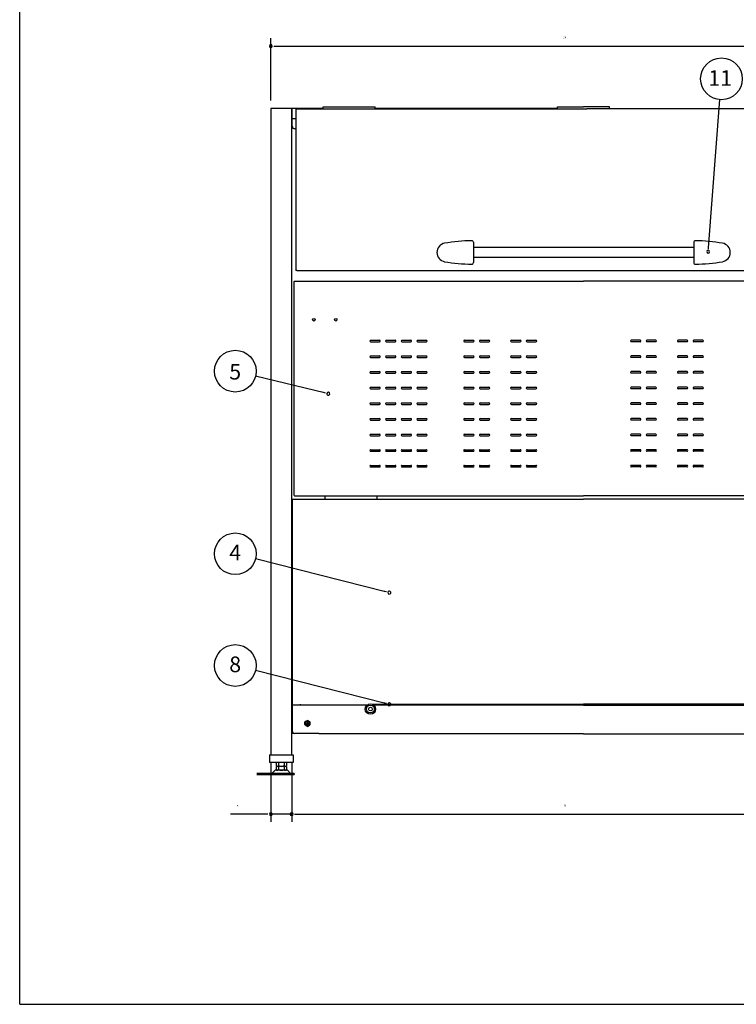
# Model space of a CAD drawing. Extents: x 130 to 4915, y 46 to 3373.
# Drawn here: x 130 to 1505, y 124 to 2013 of the extents above; entities that cross this region are included whole.
import ezdxf
from ezdxf.enums import TextEntityAlignment as Align

# ---------------------------------------------------------------- set-up
doc = ezdxf.new("R2010")
doc.units = 0
doc.header["$LTSCALE"] = 24
doc.header["$MEASUREMENT"] = 0
for name, color, linetype in [('HIKIDASHI', 6, 'CONTINUOUS'), ('SUNPOU', 4, 'CONTINUOUS'), ('T1', 3, 'CONTINUOUS'), ('WAKUSEN-01', 50, 'CONTINUOUS')]:
    doc.layers.add(name, color=color, linetype=linetype)
doc.styles.add('00', font='ROMANS', dxfattribs={"width": 0.666667, "bigfont": 'BIGFONT'})
doc.styles.get("Standard").update_dxf_attribs({"font": 'ROMANS', "height": 3, "bigfont": 'EXTFONT'})

msp = doc.modelspace()

# ---------------------------------------------------------------- linework, layer by layer
at = {"layer": 'HIKIDASHI'}
for p, q in [((1451.64469, 1575.64701), (1473.52895, 1859.86088)), ((1451.50074, 1573.77754), (1451.93259, 1579.38594)), ((714.91882, 1297.45711), (582.70784, 1329.4804)), ((716.74112, 1297.01573), (711.2742, 1298.33989)), ((832.04961, 915.77394), (582.61505, 978.74784)), ((833.86757, 915.31497), (828.4137, 916.69189)), ((832.04961, 701.47482), (582.61505, 764.44873)), ((833.86757, 701.01585), (828.4137, 702.39277))]:
    msp.add_line(p, q, dxfattribs=at)
for centre in [(1476.59983, 1899.74283), (543.83196, 1338.89667), (543.83196, 988.53928), (543.83196, 774.24016)]:
    msp.add_circle(centre, 40, dxfattribs=at)
for centre, start, end in [((1451.0689, 1568.16914), 85.59695582, 265.59695582), ((1451.0689, 1568.16914), 265.59695582, 85.59695582), ((722.20804, 1295.69157), 166.38440806, 346.38440806), ((722.20804, 1295.69157), 346.38440806, 166.38440806), ((839.32144, 913.93805), 165.8308198, 345.8308198), ((839.32144, 913.93805), 345.8308198, 165.8308198), ((839.32144, 699.63893), 165.8308198, 345.8308198), ((839.32144, 699.63893), 345.8308198, 165.8308198)]:
    msp.add_arc(centre, 2.8125, start, end, dxfattribs=at)
at = {"layer": 'SUNPOU'}
for p, q in [((612.05984, 1858.13893), (612.05984, 1977.68429)), ((617.68484, 1962.68429), (623.30984, 1962.68429)), ((619.55984, 1962.68429), (1804.55984, 1962.68429)), ((612.05984, 588.13893), (612.05984, 474.01917)), ((652.05984, 588.13893), (652.05984, 474.01917)), ((652.05984, 588.13893), (652.05984, 474.01917)), ((604.55984, 489.01917), (534.67889, 489.01917)), ((606.43484, 489.01917), (600.80984, 489.01917)), ((652.05984, 489.01917), (612.05984, 489.01917)), ((657.68484, 489.01917), (663.30984, 489.01917)), ((657.68484, 489.01917), (663.30984, 489.01917)), ((659.55984, 489.01917), (1764.55984, 489.01917)), ((659.55984, 489.01917), (667.05984, 489.01917))]:
    msp.add_line(p, q, dxfattribs=at)
for centre, start, end in [((612.05984, 1962.68429), 0, 180), ((612.05984, 1962.68429), 180, 0), ((612.05984, 489.01917), 0, 180), ((652.05984, 489.01917), 0, 180), ((652.05984, 489.01917), 0, 180), ((612.05984, 489.01917), 180, 0), ((652.05984, 489.01917), 180, 0), ((652.05984, 489.01917), 180, 0)]:
    msp.add_arc(centre, 2.8125, start, end, dxfattribs=at)
at = {"layer": 'T1', "color": 7}
for p, q in [((612.05984, 1843.13893), (612.05984, 603.13893)), ((652.05984, 1843.13893), (612.05984, 1843.13893)), ((652.05984, 603.13893), (652.05984, 1843.13893)), ((653.05984, 1808.93893), (653.05984, 1842.73893)), ((712.43024, 1842.73893), (653.05984, 1842.73893)), ((660.05984, 1842.23893), (660.05984, 1532.23893)), ((660.05984, 1842.23893), (1218.43024, 1842.23893)), ((666.43024, 1842.23893), (1218.43024, 1842.23893)), ((712.43024, 1845.98893), (812.43024, 1845.98893)), ((712.43024, 1842.23893), (712.43024, 1845.98893)), ((812.43024, 1842.23893), (812.43024, 1845.98893)), ((1162.05984, 1842.73893), (812.43024, 1842.73893)), ((1162.05984, 1842.23893), (1162.05984, 1845.98893)), ((1162.05984, 1845.98893), (1212.05984, 1845.98893)), ((1262.05984, 1845.98893), (1212.05984, 1845.98893)), ((1764.05984, 1842.23893), (1218.43024, 1842.23893)), ((1262.05984, 1842.23893), (1262.05984, 1845.98893)), ((1262.05984, 1842.73893), (1624.43024, 1842.73893)), ((660.05984, 1822.73893), (653.05984, 1822.73893)), ((660.05984, 1803.93893), (658.05984, 1803.93893)), ((1000.55984, 1586.12477), (1000.55984, 1547.15309)), ((1423.55984, 1576.13893), (1000.55984, 1576.13893)), ((1423.55984, 1586.12477), (1423.55984, 1547.15309)), ((1423.55984, 1557.13893), (1000.55984, 1557.13893)), ((662.05984, 1532.23893), (660.05984, 1532.23893)), ((662.05984, 1531.63893), (662.05984, 1532.23893)), ((1498.05984, 1531.63893), (662.05984, 1531.63893)), ((1523.05984, 1531.63893), (662.05984, 1531.63893)), ((657.65984, 1511.63893), (1212.05984, 1511.63893)), ((657.65984, 1511.03893), (657.65984, 1511.63893)), ((1523.64601, 1511.63893), (1212.05984, 1511.63893)), ((657.05984, 1100.23893), (657.05984, 1511.03893)), ((657.65984, 1511.03893), (657.05984, 1511.03893)), ((803.55984, 1398.13893), (820.55984, 1398.13893)), ((833.55984, 1398.13893), (850.55984, 1398.13893)), ((863.55984, 1398.13893), (880.55984, 1398.13893)), ((893.55984, 1398.13893), (910.55984, 1398.13893)), ((983.55984, 1398.13893), (1000.55984, 1398.13893)), ((1013.55984, 1398.13893), (1030.55984, 1398.13893)), ((1073.55984, 1398.13893), (1090.55984, 1398.13893)), ((1103.55984, 1398.13893), (1120.55984, 1398.13893)), ((1320.55984, 1398.13893), (1303.55984, 1398.13893)), ((1350.55984, 1398.13893), (1333.55984, 1398.13893)), ((1410.55984, 1398.13893), (1393.55984, 1398.13893)), ((1440.55984, 1398.13893), (1423.55984, 1398.13893)), ((803.55984, 1395.13893), (820.55984, 1395.13893)), ((833.55984, 1395.13893), (850.55984, 1395.13893)), ((863.55984, 1395.13893), (880.55984, 1395.13893)), ((893.55984, 1395.13893), (910.55984, 1395.13893)), ((983.55984, 1395.13893), (1000.55984, 1395.13893)), ((1013.55984, 1395.13893), (1030.55984, 1395.13893)), ((1073.55984, 1395.13893), (1090.55984, 1395.13893)), ((1103.55984, 1395.13893), (1120.55984, 1395.13893)), ((1320.55984, 1395.13893), (1303.55984, 1395.13893)), ((1350.55984, 1395.13893), (1333.55984, 1395.13893)), ((1410.55984, 1395.13893), (1393.55984, 1395.13893)), ((1440.55984, 1395.13893), (1423.55984, 1395.13893)), ((803.55984, 1368.13893), (820.55984, 1368.13893)), ((803.55984, 1365.13893), (820.55984, 1365.13893)), ((833.55984, 1368.13893), (850.55984, 1368.13893)), ((833.55984, 1365.13893), (850.55984, 1365.13893)), ((863.55984, 1368.13893), (880.55984, 1368.13893)), ((863.55984, 1365.13893), (880.55984, 1365.13893)), ((893.55984, 1368.13893), (910.55984, 1368.13893)), ((893.55984, 1365.13893), (910.55984, 1365.13893)), ((983.55984, 1368.13893), (1000.55984, 1368.13893)), ((983.55984, 1365.13893), (1000.55984, 1365.13893)), ((1013.55984, 1368.13893), (1030.55984, 1368.13893)), ((1013.55984, 1365.13893), (1030.55984, 1365.13893)), ((1073.55984, 1368.13893), (1090.55984, 1368.13893)), ((1073.55984, 1365.13893), (1090.55984, 1365.13893)), ((1103.55984, 1368.13893), (1120.55984, 1368.13893)), ((1103.55984, 1365.13893), (1120.55984, 1365.13893)), ((1320.55984, 1368.13893), (1303.55984, 1368.13893)), ((1320.55984, 1365.13893), (1303.55984, 1365.13893)), ((1350.55984, 1368.13893), (1333.55984, 1368.13893)), ((1350.55984, 1365.13893), (1333.55984, 1365.13893)), ((1410.55984, 1368.13893), (1393.55984, 1368.13893)), ((1410.55984, 1365.13893), (1393.55984, 1365.13893)), ((1440.55984, 1368.13893), (1423.55984, 1368.13893)), ((1440.55984, 1365.13893), (1423.55984, 1365.13893)), ((803.55984, 1338.13893), (820.55984, 1338.13893)), ((803.55984, 1335.13893), (820.55984, 1335.13893)), ((833.55984, 1338.13893), (850.55984, 1338.13893)), ((833.55984, 1335.13893), (850.55984, 1335.13893)), ((863.55984, 1338.13893), (880.55984, 1338.13893)), ((863.55984, 1335.13893), (880.55984, 1335.13893)), ((893.55984, 1338.13893), (910.55984, 1338.13893)), ((893.55984, 1335.13893), (910.55984, 1335.13893)), ((983.55984, 1338.13893), (1000.55984, 1338.13893)), ((983.55984, 1335.13893), (1000.55984, 1335.13893)), ((1013.55984, 1338.13893), (1030.55984, 1338.13893)), ((1013.55984, 1335.13893), (1030.55984, 1335.13893)), ((1073.55984, 1338.13893), (1090.55984, 1338.13893)), ((1073.55984, 1335.13893), (1090.55984, 1335.13893)), ((1103.55984, 1338.13893), (1120.55984, 1338.13893)), ((1103.55984, 1335.13893), (1120.55984, 1335.13893)), ((1320.55984, 1338.13893), (1303.55984, 1338.13893)), ((1320.55984, 1335.13893), (1303.55984, 1335.13893)), ((1350.55984, 1338.13893), (1333.55984, 1338.13893)), ((1350.55984, 1335.13893), (1333.55984, 1335.13893)), ((1410.55984, 1338.13893), (1393.55984, 1338.13893)), ((1410.55984, 1335.13893), (1393.55984, 1335.13893)), ((1440.55984, 1338.13893), (1423.55984, 1338.13893)), ((1440.55984, 1335.13893), (1423.55984, 1335.13893)), ((803.55984, 1308.13893), (820.55984, 1308.13893)), ((803.55984, 1305.13893), (820.55984, 1305.13893)), ((833.55984, 1308.13893), (850.55984, 1308.13893)), ((833.55984, 1305.13893), (850.55984, 1305.13893)), ((863.55984, 1308.13893), (880.55984, 1308.13893)), ((863.55984, 1305.13893), (880.55984, 1305.13893)), ((893.55984, 1308.13893), (910.55984, 1308.13893)), ((893.55984, 1305.13893), (910.55984, 1305.13893)), ((983.55984, 1308.13893), (1000.55984, 1308.13893)), ((983.55984, 1305.13893), (1000.55984, 1305.13893)), ((1013.55984, 1308.13893), (1030.55984, 1308.13893)), ((1013.55984, 1305.13893), (1030.55984, 1305.13893)), ((1073.55984, 1308.13893), (1090.55984, 1308.13893)), ((1073.55984, 1305.13893), (1090.55984, 1305.13893)), ((1103.55984, 1308.13893), (1120.55984, 1308.13893)), ((1103.55984, 1305.13893), (1120.55984, 1305.13893)), ((1320.55984, 1308.13893), (1303.55984, 1308.13893)), ((1320.55984, 1305.13893), (1303.55984, 1305.13893)), ((1350.55984, 1308.13893), (1333.55984, 1308.13893)), ((1350.55984, 1305.13893), (1333.55984, 1305.13893)), ((1410.55984, 1308.13893), (1393.55984, 1308.13893)), ((1410.55984, 1305.13893), (1393.55984, 1305.13893)), ((1440.55984, 1308.13893), (1423.55984, 1308.13893)), ((1440.55984, 1305.13893), (1423.55984, 1305.13893)), ((803.55984, 1278.13893), (820.55984, 1278.13893)), ((803.55984, 1275.13893), (820.55984, 1275.13893)), ((833.55984, 1278.13893), (850.55984, 1278.13893)), ((833.55984, 1275.13893), (850.55984, 1275.13893)), ((863.55984, 1278.13893), (880.55984, 1278.13893)), ((863.55984, 1275.13893), (880.55984, 1275.13893)), ((893.55984, 1278.13893), (910.55984, 1278.13893)), ((893.55984, 1275.13893), (910.55984, 1275.13893)), ((983.55984, 1278.13893), (1000.55984, 1278.13893)), ((983.55984, 1275.13893), (1000.55984, 1275.13893)), ((1013.55984, 1278.13893), (1030.55984, 1278.13893)), ((1013.55984, 1275.13893), (1030.55984, 1275.13893)), ((1073.55984, 1278.13893), (1090.55984, 1278.13893)), ((1073.55984, 1275.13893), (1090.55984, 1275.13893)), ((1103.55984, 1278.13893), (1120.55984, 1278.13893)), ((1103.55984, 1275.13893), (1120.55984, 1275.13893)), ((1320.55984, 1278.13893), (1303.55984, 1278.13893)), ((1320.55984, 1275.13893), (1303.55984, 1275.13893)), ((1350.55984, 1278.13893), (1333.55984, 1278.13893)), ((1350.55984, 1275.13893), (1333.55984, 1275.13893)), ((1410.55984, 1278.13893), (1393.55984, 1278.13893)), ((1410.55984, 1275.13893), (1393.55984, 1275.13893)), ((1440.55984, 1278.13893), (1423.55984, 1278.13893)), ((1440.55984, 1275.13893), (1423.55984, 1275.13893)), ((803.55984, 1248.13893), (820.55984, 1248.13893)), ((833.55984, 1248.13893), (850.55984, 1248.13893)), ((863.55984, 1248.13893), (880.55984, 1248.13893)), ((893.55984, 1248.13893), (910.55984, 1248.13893)), ((983.55984, 1248.13893), (1000.55984, 1248.13893)), ((1013.55984, 1248.13893), (1030.55984, 1248.13893)), ((1073.55984, 1248.13893), (1090.55984, 1248.13893)), ((1103.55984, 1248.13893), (1120.55984, 1248.13893)), ((1320.55984, 1248.13893), (1303.55984, 1248.13893)), ((1350.55984, 1248.13893), (1333.55984, 1248.13893)), ((1410.55984, 1248.13893), (1393.55984, 1248.13893)), ((1440.55984, 1248.13893), (1423.55984, 1248.13893)), ((803.55984, 1245.13893), (820.55984, 1245.13893)), ((833.55984, 1245.13893), (850.55984, 1245.13893)), ((863.55984, 1245.13893), (880.55984, 1245.13893)), ((893.55984, 1245.13893), (910.55984, 1245.13893)), ((983.55984, 1245.13893), (1000.55984, 1245.13893)), ((1013.55984, 1245.13893), (1030.55984, 1245.13893)), ((1073.55984, 1245.13893), (1090.55984, 1245.13893)), ((1103.55984, 1245.13893), (1120.55984, 1245.13893)), ((1320.55984, 1245.13893), (1303.55984, 1245.13893)), ((1350.55984, 1245.13893), (1333.55984, 1245.13893)), ((1410.55984, 1245.13893), (1393.55984, 1245.13893)), ((1440.55984, 1245.13893), (1423.55984, 1245.13893)), ((803.55984, 1218.13893), (820.55984, 1218.13893)), ((803.55984, 1215.13893), (820.55984, 1215.13893)), ((833.55984, 1218.13893), (850.55984, 1218.13893)), ((833.55984, 1215.13893), (850.55984, 1215.13893)), ((863.55984, 1218.13893), (880.55984, 1218.13893)), ((863.55984, 1215.13893), (880.55984, 1215.13893)), ((893.55984, 1218.13893), (910.55984, 1218.13893)), ((893.55984, 1215.13893), (910.55984, 1215.13893)), ((983.55984, 1218.13893), (1000.55984, 1218.13893)), ((983.55984, 1215.13893), (1000.55984, 1215.13893)), ((1013.55984, 1218.13893), (1030.55984, 1218.13893)), ((1013.55984, 1215.13893), (1030.55984, 1215.13893)), ((1073.55984, 1218.13893), (1090.55984, 1218.13893)), ((1073.55984, 1215.13893), (1090.55984, 1215.13893)), ((1103.55984, 1218.13893), (1120.55984, 1218.13893)), ((1103.55984, 1215.13893), (1120.55984, 1215.13893)), ((1320.55984, 1218.13893), (1303.55984, 1218.13893)), ((1320.55984, 1215.13893), (1303.55984, 1215.13893)), ((1350.55984, 1218.13893), (1333.55984, 1218.13893)), ((1350.55984, 1215.13893), (1333.55984, 1215.13893)), ((1410.55984, 1218.13893), (1393.55984, 1218.13893)), ((1410.55984, 1215.13893), (1393.55984, 1215.13893)), ((1440.55984, 1218.13893), (1423.55984, 1218.13893)), ((1440.55984, 1215.13893), (1423.55984, 1215.13893)), ((803.55984, 1188.13893), (820.55984, 1188.13893)), ((803.55984, 1185.13893), (820.55984, 1185.13893)), ((833.55984, 1188.13893), (850.55984, 1188.13893)), ((833.55984, 1185.13893), (850.55984, 1185.13893)), ((863.55984, 1188.13893), (880.55984, 1188.13893)), ((863.55984, 1185.13893), (880.55984, 1185.13893)), ((893.55984, 1188.13893), (910.55984, 1188.13893)), ((893.55984, 1185.13893), (910.55984, 1185.13893)), ((983.55984, 1188.13893), (1000.55984, 1188.13893)), ((983.55984, 1185.13893), (1000.55984, 1185.13893)), ((1013.55984, 1188.13893), (1030.55984, 1188.13893)), ((1013.55984, 1185.13893), (1030.55984, 1185.13893)), ((1073.55984, 1188.13893), (1090.55984, 1188.13893)), ((1073.55984, 1185.13893), (1090.55984, 1185.13893)), ((1103.55984, 1188.13893), (1120.55984, 1188.13893)), ((1103.55984, 1185.13893), (1120.55984, 1185.13893)), ((1320.55984, 1188.13893), (1303.55984, 1188.13893)), ((1320.55984, 1185.13893), (1303.55984, 1185.13893)), ((1350.55984, 1188.13893), (1333.55984, 1188.13893)), ((1350.55984, 1185.13893), (1333.55984, 1185.13893)), ((1410.55984, 1188.13893), (1393.55984, 1188.13893)), ((1410.55984, 1185.13893), (1393.55984, 1185.13893)), ((1440.55984, 1188.13893), (1423.55984, 1188.13893)), ((1440.55984, 1185.13893), (1423.55984, 1185.13893)), ((803.55984, 1158.13893), (820.55984, 1158.13893)), ((803.55984, 1155.13893), (820.55984, 1155.13893)), ((833.55984, 1158.13893), (850.55984, 1158.13893)), ((833.55984, 1155.13893), (850.55984, 1155.13893)), ((863.55984, 1158.13893), (880.55984, 1158.13893)), ((863.55984, 1155.13893), (880.55984, 1155.13893)), ((893.55984, 1158.13893), (910.55984, 1158.13893)), ((893.55984, 1155.13893), (910.55984, 1155.13893)), ((983.55984, 1158.13893), (1000.55984, 1158.13893)), ((983.55984, 1155.13893), (1000.55984, 1155.13893)), ((1013.55984, 1158.13893), (1030.55984, 1158.13893)), ((1013.55984, 1155.13893), (1030.55984, 1155.13893)), ((1073.55984, 1158.13893), (1090.55984, 1158.13893)), ((1073.55984, 1155.13893), (1090.55984, 1155.13893)), ((1103.55984, 1158.13893), (1120.55984, 1158.13893)), ((1103.55984, 1155.13893), (1120.55984, 1155.13893)), ((1320.55984, 1158.13893), (1303.55984, 1158.13893)), ((1320.55984, 1155.13893), (1303.55984, 1155.13893)), ((1350.55984, 1158.13893), (1333.55984, 1158.13893)), ((1350.55984, 1155.13893), (1333.55984, 1155.13893)), ((1410.55984, 1158.13893), (1393.55984, 1158.13893)), ((1410.55984, 1155.13893), (1393.55984, 1155.13893)), ((1440.55984, 1158.13893), (1423.55984, 1158.13893)), ((1440.55984, 1155.13893), (1423.55984, 1155.13893)), ((657.05984, 1100.23893), (657.65984, 1100.23893)), ((657.65984, 1100.23893), (657.65984, 1099.63893)), ((657.65984, 1099.63893), (1212.05984, 1099.63893)), ((716.05984, 1093.13893), (716.05984, 1099.63893)), ((816.05984, 1093.13893), (816.05984, 1099.63893)), ((1766.45984, 1099.63893), (1212.05984, 1099.63893)), ((653.05984, 1091.63893), (652.05984, 1091.63893)), ((652.05984, 1054.63893), (652.05984, 1091.63893)), ((653.05984, 1093.13893), (653.05984, 700.13893)), ((653.05984, 1093.13893), (1212.05984, 1093.13893)), ((1771.05984, 1093.13893), (1212.05984, 1093.13893)), ((668.05984, 700.13893), (668.05984, 698.13893)), ((806.18234, 700.13893), (1212.05984, 700.13893)), ((1617.93734, 700.13893), (1212.05984, 700.13893)), ((652.05984, 681.63893), (653.05984, 681.63893)), ((652.05984, 644.63893), (652.05984, 681.63893)), ((796.44546, 698.13893), (653.05984, 698.13893)), ((653.05984, 698.13893), (653.05984, 648.93893)), ((1212.05984, 698.13893), (809.67422, 698.13893)), ((1212.05984, 698.13893), (1616.55403, 698.13893)), ((677.05984, 666.00218), (682.05984, 668.88893)), ((677.05984, 666.00218), (677.05984, 660.27568)), ((678.90984, 663.43893), (678.90984, 662.83893)), ((679.10984, 663.63893), (681.05984, 663.63893)), ((679.10984, 662.63893), (681.05984, 662.63893)), ((681.55984, 666.08893), (681.55984, 664.13893)), ((681.55984, 662.13893), (681.55984, 660.18893)), ((681.75984, 666.28893), (682.35984, 666.28893)), ((687.05984, 666.00218), (682.05984, 668.88893)), ((682.55984, 666.08893), (682.55984, 664.13893)), ((682.55984, 662.13893), (682.55984, 660.18893)), ((683.05984, 663.63893), (685.00984, 663.63893)), ((683.05984, 662.63893), (685.00984, 662.63893)), ((685.20984, 663.43893), (685.20984, 662.83893)), ((687.05984, 666.00218), (687.05984, 660.27568)), ((652.05984, 644.63893), (655.50837, 644.63893)), ((654.35984, 644.63893), (654.35984, 645.57589)), ((704.05984, 643.93893), (658.05984, 643.93893)), ((682.05984, 657.38893), (677.05984, 660.27568)), ((681.75984, 659.98893), (682.35984, 659.98893)), ((682.05984, 657.38893), (687.05984, 660.27568)), ((704.05984, 643.13893), (704.05984, 643.93893)), ((1212.05984, 643.13893), (704.05984, 643.13893)), ((1212.05984, 643.13893), (1720.05984, 643.13893)), ((609.55984, 603.13893), (654.55984, 603.13893)), ((609.55984, 603.13893), (609.55984, 588.13893)), ((654.55984, 588.13893), (609.55984, 588.13893)), ((622.05984, 588.13893), (622.05984, 582.13893)), ((626.55984, 588.13893), (626.55984, 574.63893)), ((637.55984, 588.13893), (637.55984, 574.63893)), ((642.05984, 588.13893), (642.05984, 582.13893)), ((654.55984, 603.13893), (654.55984, 588.13893)), ((614.05984, 567.13893), (585.05984, 567.13893)), ((614.05984, 567.13893), (620.05984, 573.13893)), ((657.05984, 567.13893), (614.05984, 567.13893)), ((644.05984, 573.13893), (620.05984, 573.13893)), ((622.05984, 580.63893), (622.05984, 574.63893)), ((642.05984, 580.63893), (622.05984, 580.63893)), ((642.05984, 580.63893), (642.05984, 574.63893)), ((650.05984, 567.13893), (644.05984, 573.13893)), ((657.05984, 567.13893), (657.05984, 565.13893)), ((585.05984, 565.13893), (657.05984, 565.13893))]:
    msp.add_line(p, q, dxfattribs=at)
for centre, radius in [((694.55984, 1437.63893), 2.5), ((736.55984, 1437.63893), 2.5), ((803.05984, 690.63893), 10), ((803.05984, 690.63893), 7.5), ((803.05984, 690.63893), 3.5), ((682.05984, 663.13893), 5), ((682.05984, 663.13893), 4)]:
    msp.add_circle(centre, radius, dxfattribs=at)
for centre, radius, start, end in [((655.05984, 1838.93893), 3, 131.8103149, 180), ((655.05984, 1819.93893), 3, 180, 228.1896851), ((658.05984, 1808.93893), 5, 180, 270), ((1000.55945, 1268.44893), 320.69, 90.54099234, 99.8920059), ((997.55984, 1586.12477), 3, 0, 90.54099234), ((1426.55984, 1586.12477), 3, 89.45900766, 180), ((1423.56022, 1268.44893), 320.69, 80.1079941, 89.45900766), ((948.55984, 1566.63893), 18, 99.8920059, 180), ((1475.55984, 1566.63893), 18, 279.8920059, 80.1079941), ((948.55984, 1566.63893), 18, 180, 260.1079941), ((1000.55945, 1864.82893), 320.69, 260.1079941, 269.45900766), ((997.55984, 1547.15309), 3, 269.45900766, 0), ((1426.55984, 1547.15309), 3, 180, 270.54099234), ((1423.56022, 1864.82893), 320.69, 270.54099234, 279.8920059), ((803.55984, 1396.63893), 1.5, 90, 270), ((820.55984, 1396.63893), 1.5, 270, 90), ((833.55984, 1396.63893), 1.5, 90, 270), ((850.55984, 1396.63893), 1.5, 270, 90), ((863.55984, 1396.63893), 1.5, 90, 270), ((880.55984, 1396.63893), 1.5, 270, 90), ((893.55984, 1396.63893), 1.5, 90, 270), ((910.55984, 1396.63893), 1.5, 270, 90), ((983.55984, 1396.63893), 1.5, 90, 270), ((1000.55984, 1396.63893), 1.5, 270, 90), ((1013.55984, 1396.63893), 1.5, 90, 270), ((1030.55984, 1396.63893), 1.5, 270, 90), ((1073.55984, 1396.63893), 1.5, 90, 270), ((1090.55984, 1396.63893), 1.5, 270, 90), ((1103.55984, 1396.63893), 1.5, 90, 270), ((1120.55984, 1396.63893), 1.5, 270, 90), ((1303.55984, 1396.63893), 1.5, 90, 270), ((1320.55984, 1396.63893), 1.5, 270, 90), ((1333.55984, 1396.63893), 1.5, 90, 270), ((1350.55984, 1396.63893), 1.5, 270, 90), ((1393.55984, 1396.63893), 1.5, 90, 270), ((1410.55984, 1396.63893), 1.5, 270, 90), ((1423.55984, 1396.63893), 1.5, 90, 270), ((1440.55984, 1396.63893), 1.5, 270, 90), ((803.55984, 1366.63893), 1.5, 90, 270), ((820.55984, 1366.63893), 1.5, 270, 90), ((833.55984, 1366.63893), 1.5, 90, 270), ((850.55984, 1366.63893), 1.5, 270, 90), ((863.55984, 1366.63893), 1.5, 90, 270), ((880.55984, 1366.63893), 1.5, 270, 90), ((893.55984, 1366.63893), 1.5, 90, 270), ((910.55984, 1366.63893), 1.5, 270, 90), ((983.55984, 1366.63893), 1.5, 90, 270), ((1000.55984, 1366.63893), 1.5, 270, 90), ((1013.55984, 1366.63893), 1.5, 90, 270), ((1030.55984, 1366.63893), 1.5, 270, 90), ((1073.55984, 1366.63893), 1.5, 90, 270), ((1090.55984, 1366.63893), 1.5, 270, 90), ((1103.55984, 1366.63893), 1.5, 90, 270), ((1120.55984, 1366.63893), 1.5, 270, 90), ((1303.55984, 1366.63893), 1.5, 90, 270), ((1320.55984, 1366.63893), 1.5, 270, 90), ((1333.55984, 1366.63893), 1.5, 90, 270), ((1350.55984, 1366.63893), 1.5, 270, 90), ((1393.55984, 1366.63893), 1.5, 90, 270), ((1410.55984, 1366.63893), 1.5, 270, 90), ((1423.55984, 1366.63893), 1.5, 90, 270), ((1440.55984, 1366.63893), 1.5, 270, 90), ((803.55984, 1336.63893), 1.5, 90, 270), ((820.55984, 1336.63893), 1.5, 270, 90), ((833.55984, 1336.63893), 1.5, 90, 270), ((850.55984, 1336.63893), 1.5, 270, 90), ((863.55984, 1336.63893), 1.5, 90, 270), ((880.55984, 1336.63893), 1.5, 270, 90), ((893.55984, 1336.63893), 1.5, 90, 270), ((910.55984, 1336.63893), 1.5, 270, 90), ((983.55984, 1336.63893), 1.5, 90, 270), ((1000.55984, 1336.63893), 1.5, 270, 90), ((1013.55984, 1336.63893), 1.5, 90, 270), ((1030.55984, 1336.63893), 1.5, 270, 90), ((1073.55984, 1336.63893), 1.5, 90, 270), ((1090.55984, 1336.63893), 1.5, 270, 90), ((1103.55984, 1336.63893), 1.5, 90, 270), ((1120.55984, 1336.63893), 1.5, 270, 90), ((1303.55984, 1336.63893), 1.5, 90, 270), ((1320.55984, 1336.63893), 1.5, 270, 90), ((1333.55984, 1336.63893), 1.5, 90, 270), ((1350.55984, 1336.63893), 1.5, 270, 90), ((1393.55984, 1336.63893), 1.5, 90, 270), ((1410.55984, 1336.63893), 1.5, 270, 90), ((1423.55984, 1336.63893), 1.5, 90, 270), ((1440.55984, 1336.63893), 1.5, 270, 90), ((803.55984, 1306.63893), 1.5, 90, 270), ((820.55984, 1306.63893), 1.5, 270, 90), ((833.55984, 1306.63893), 1.5, 90, 270), ((850.55984, 1306.63893), 1.5, 270, 90), ((863.55984, 1306.63893), 1.5, 90, 270), ((880.55984, 1306.63893), 1.5, 270, 90), ((893.55984, 1306.63893), 1.5, 90, 270), ((910.55984, 1306.63893), 1.5, 270, 90), ((983.55984, 1306.63893), 1.5, 90, 270), ((1000.55984, 1306.63893), 1.5, 270, 90), ((1013.55984, 1306.63893), 1.5, 90, 270), ((1030.55984, 1306.63893), 1.5, 270, 90), ((1073.55984, 1306.63893), 1.5, 90, 270), ((1090.55984, 1306.63893), 1.5, 270, 90), ((1103.55984, 1306.63893), 1.5, 90, 270), ((1120.55984, 1306.63893), 1.5, 270, 90), ((1303.55984, 1306.63893), 1.5, 90, 270), ((1320.55984, 1306.63893), 1.5, 270, 90), ((1333.55984, 1306.63893), 1.5, 90, 270), ((1350.55984, 1306.63893), 1.5, 270, 90), ((1393.55984, 1306.63893), 1.5, 90, 270), ((1410.55984, 1306.63893), 1.5, 270, 90), ((1423.55984, 1306.63893), 1.5, 90, 270), ((1440.55984, 1306.63893), 1.5, 270, 90), ((803.55984, 1276.63893), 1.5, 90, 270), ((820.55984, 1276.63893), 1.5, 270, 90), ((833.55984, 1276.63893), 1.5, 90, 270), ((850.55984, 1276.63893), 1.5, 270, 90), ((863.55984, 1276.63893), 1.5, 90, 270), ((880.55984, 1276.63893), 1.5, 270, 90), ((893.55984, 1276.63893), 1.5, 90, 270), ((910.55984, 1276.63893), 1.5, 270, 90), ((983.55984, 1276.63893), 1.5, 90, 270), ((1000.55984, 1276.63893), 1.5, 270, 90), ((1013.55984, 1276.63893), 1.5, 90, 270), ((1030.55984, 1276.63893), 1.5, 270, 90), ((1073.55984, 1276.63893), 1.5, 90, 270), ((1090.55984, 1276.63893), 1.5, 270, 90), ((1103.55984, 1276.63893), 1.5, 90, 270), ((1120.55984, 1276.63893), 1.5, 270, 90), ((1303.55984, 1276.63893), 1.5, 90, 270), ((1320.55984, 1276.63893), 1.5, 270, 90), ((1333.55984, 1276.63893), 1.5, 90, 270), ((1350.55984, 1276.63893), 1.5, 270, 90), ((1393.55984, 1276.63893), 1.5, 90, 270), ((1410.55984, 1276.63893), 1.5, 270, 90), ((1423.55984, 1276.63893), 1.5, 90, 270), ((1440.55984, 1276.63893), 1.5, 270, 90), ((803.55984, 1246.63893), 1.5, 90, 270), ((820.55984, 1246.63893), 1.5, 270, 90), ((833.55984, 1246.63893), 1.5, 90, 270), ((850.55984, 1246.63893), 1.5, 270, 90), ((863.55984, 1246.63893), 1.5, 90, 270), ((880.55984, 1246.63893), 1.5, 270, 90), ((893.55984, 1246.63893), 1.5, 90, 270), ((910.55984, 1246.63893), 1.5, 270, 90), ((983.55984, 1246.63893), 1.5, 90, 270), ((1000.55984, 1246.63893), 1.5, 270, 90), ((1013.55984, 1246.63893), 1.5, 90, 270), ((1030.55984, 1246.63893), 1.5, 270, 90), ((1073.55984, 1246.63893), 1.5, 90, 270), ((1090.55984, 1246.63893), 1.5, 270, 90), ((1103.55984, 1246.63893), 1.5, 90, 270), ((1120.55984, 1246.63893), 1.5, 270, 90), ((1303.55984, 1246.63893), 1.5, 90, 270), ((1320.55984, 1246.63893), 1.5, 270, 90), ((1333.55984, 1246.63893), 1.5, 90, 270), ((1350.55984, 1246.63893), 1.5, 270, 90), ((1393.55984, 1246.63893), 1.5, 90, 270), ((1410.55984, 1246.63893), 1.5, 270, 90), ((1423.55984, 1246.63893), 1.5, 90, 270), ((1440.55984, 1246.63893), 1.5, 270, 90), ((803.55984, 1216.63893), 1.5, 90, 270), ((820.55984, 1216.63893), 1.5, 270, 90), ((833.55984, 1216.63893), 1.5, 90, 270), ((850.55984, 1216.63893), 1.5, 270, 90), ((863.55984, 1216.63893), 1.5, 90, 270), ((880.55984, 1216.63893), 1.5, 270, 90), ((893.55984, 1216.63893), 1.5, 90, 270), ((910.55984, 1216.63893), 1.5, 270, 90), ((983.55984, 1216.63893), 1.5, 90, 270), ((1000.55984, 1216.63893), 1.5, 270, 90), ((1013.55984, 1216.63893), 1.5, 90, 270), ((1030.55984, 1216.63893), 1.5, 270, 90), ((1073.55984, 1216.63893), 1.5, 90, 270), ((1090.55984, 1216.63893), 1.5, 270, 90), ((1103.55984, 1216.63893), 1.5, 90, 270), ((1120.55984, 1216.63893), 1.5, 270, 90), ((1303.55984, 1216.63893), 1.5, 90, 270), ((1320.55984, 1216.63893), 1.5, 270, 90), ((1333.55984, 1216.63893), 1.5, 90, 270), ((1350.55984, 1216.63893), 1.5, 270, 90), ((1393.55984, 1216.63893), 1.5, 90, 270), ((1410.55984, 1216.63893), 1.5, 270, 90), ((1423.55984, 1216.63893), 1.5, 90, 270), ((1440.55984, 1216.63893), 1.5, 270, 90), ((803.55984, 1186.63893), 1.5, 90, 270), ((820.55984, 1186.63893), 1.5, 270, 90), ((833.55984, 1186.63893), 1.5, 90, 270), ((850.55984, 1186.63893), 1.5, 270, 90), ((863.55984, 1186.63893), 1.5, 90, 270), ((880.55984, 1186.63893), 1.5, 270, 90), ((893.55984, 1186.63893), 1.5, 90, 270), ((910.55984, 1186.63893), 1.5, 270, 90), ((983.55984, 1186.63893), 1.5, 90, 270), ((1000.55984, 1186.63893), 1.5, 270, 90), ((1013.55984, 1186.63893), 1.5, 90, 270), ((1030.55984, 1186.63893), 1.5, 270, 90), ((1073.55984, 1186.63893), 1.5, 90, 270), ((1090.55984, 1186.63893), 1.5, 270, 90), ((1103.55984, 1186.63893), 1.5, 90, 270), ((1120.55984, 1186.63893), 1.5, 270, 90), ((1303.55984, 1186.63893), 1.5, 90, 270), ((1320.55984, 1186.63893), 1.5, 270, 90), ((1333.55984, 1186.63893), 1.5, 90, 270), ((1350.55984, 1186.63893), 1.5, 270, 90), ((1393.55984, 1186.63893), 1.5, 90, 270), ((1410.55984, 1186.63893), 1.5, 270, 90), ((1423.55984, 1186.63893), 1.5, 90, 270), ((1440.55984, 1186.63893), 1.5, 270, 90), ((803.55984, 1156.63893), 1.5, 90, 270), ((820.55984, 1156.63893), 1.5, 270, 90), ((833.55984, 1156.63893), 1.5, 90, 270), ((850.55984, 1156.63893), 1.5, 270, 90), ((863.55984, 1156.63893), 1.5, 90, 270), ((880.55984, 1156.63893), 1.5, 270, 90), ((893.55984, 1156.63893), 1.5, 90, 270), ((910.55984, 1156.63893), 1.5, 270, 90), ((983.55984, 1156.63893), 1.5, 90, 270), ((1000.55984, 1156.63893), 1.5, 270, 90), ((1013.55984, 1156.63893), 1.5, 90, 270), ((1030.55984, 1156.63893), 1.5, 270, 90), ((1073.55984, 1156.63893), 1.5, 90, 270), ((1090.55984, 1156.63893), 1.5, 270, 90), ((1103.55984, 1156.63893), 1.5, 90, 270), ((1120.55984, 1156.63893), 1.5, 270, 90), ((1303.55984, 1156.63893), 1.5, 90, 270), ((1320.55984, 1156.63893), 1.5, 270, 90), ((1333.55984, 1156.63893), 1.5, 90, 270), ((1350.55984, 1156.63893), 1.5, 270, 90), ((1393.55984, 1156.63893), 1.5, 90, 270), ((1410.55984, 1156.63893), 1.5, 270, 90), ((1423.55984, 1156.63893), 1.5, 90, 270), ((1440.55984, 1156.63893), 1.5, 270, 90), ((679.10984, 663.43893), 0.2, 90, 180), ((679.10984, 662.83893), 0.2, 180, 270), ((681.05984, 664.13893), 0.5, 270, 0), ((681.05984, 662.13893), 0.5, 0, 90), ((681.75984, 666.08893), 0.2, 90, 180), ((682.35984, 666.08893), 0.2, 0, 90), ((683.05984, 664.13893), 0.5, 180, 270), ((683.05984, 662.13893), 0.5, 90, 180), ((685.00984, 663.43893), 0.2, 0, 90), ((685.00984, 662.83893), 0.2, 270, 0), ((658.05984, 648.93893), 5, 180, 270), ((681.75984, 660.18893), 0.2, 180, 270), ((682.35984, 660.18893), 0.2, 270, 0), ((624.30984, 583.07643), 2.4375, 202.61986495, 337.38013505), ((624.30984, 575.57643), 2.4375, 202.61986495, 337.38013505), ((632.05984, 591.47226), 10.83333, 239.48976259, 300.51023741), ((632.05984, 583.97226), 10.83333, 239.48976259, 300.51023741), ((639.80984, 583.07643), 2.4375, 202.61986495, 337.38013505), ((639.80984, 575.57643), 2.4375, 202.61986495, 337.38013505)]:
    msp.add_arc(centre, radius, start, end, dxfattribs=at)
at = {"layer": 'WAKUSEN-01'}
for q in [(130.2, 3372.6), (4914.6, 124.2)]:
    msp.add_line((130.2, 124.2), q, dxfattribs=at)

# ---------------------------------------------------------------- texts
at = {"layer": 'HIKIDASHI'}
for s, p in [('11', (1474.17031, 1897.44342)), ('5', (543.64524, 1333.93611)), ('4', (543.64524, 986.84796)), ('8', (543.64524, 772.54884))]:
    msp.add_text(s, height=30, dxfattribs=at).set_placement(p, align=Align.MIDDLE)
at = {"layer": 'SUNPOU', "style": '00', "width": 0.666667}
for s, p in [('1200', (1172.53603, 1977.68429)), ('40', (546.82174, 504.01917)), ('1120', (1172.53603, 504.01917))]:
    msp.add_text(s, height=3, dxfattribs=at).set_placement(p)

doc.saveas('drawing.dxf')
